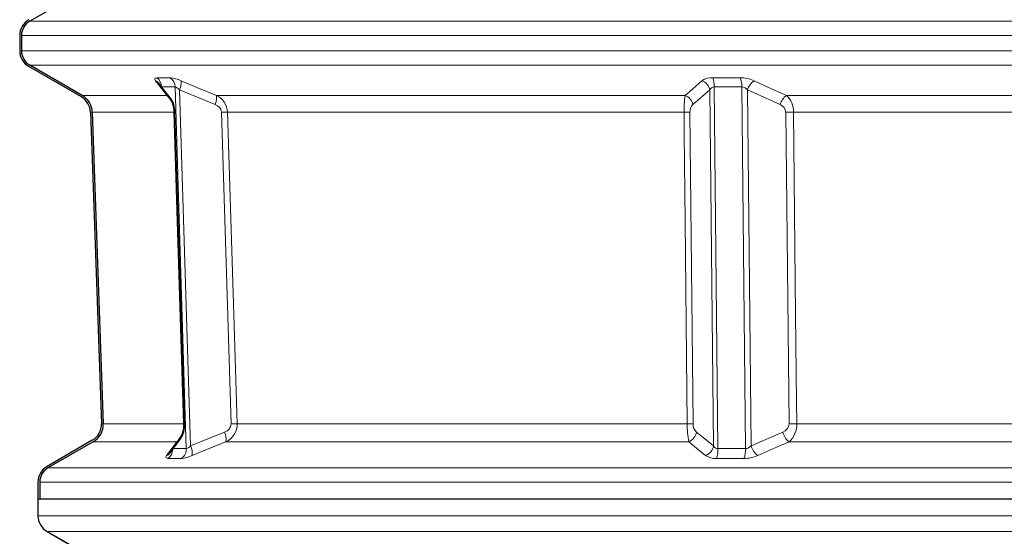
# Model space of a CAD drawing. Units: millimetres. Extents: x 4847 to 8307, y -10254 to -5939.
# Drawn here: x 5214 to 5780, y -8675 to -8377 of the extents above; entities that cross this region are included whole.
import ezdxf

# ---------------------------------------------------------------- set-up
doc = ezdxf.new("R2010")
doc.units = ezdxf.units.MM
doc.header["$MEASUREMENT"] = 0

msp = doc.modelspace()

# ---------------------------------------------------------------- linework, layer by layer
at = {"lineweight": 30}
for points in [[(5246.9577, -8362.5215), (5246.9577, -8362.5215), (5219.487, -8378.3817), (5219.487, -8378.3817)], [(5218.9618, -8377.4722), (5215.7121, -8379.3484), (5213.7102, -8382.8157), (5213.7102, -8386.5681)], [(5219.4869, -8378.3817), (5216.5622, -8380.0703), (5214.7605, -8383.191), (5214.7605, -8386.5681)], [(5213.7102, -8386.5681), (5213.7102, -8386.5681), (5213.7102, -8395.4464), (5213.7102, -8395.4464)], [(5214.7605, -8386.5681), (5214.7605, -8386.5681), (5214.7605, -8395.4464), (5214.7605, -8395.4464)], [(5213.7102, -8395.4464), (5213.7102, -8399.1989), (5215.7121, -8402.6662), (5218.9618, -8404.5424)], [(5214.7605, -8395.4464), (5214.7605, -8398.8236), (5216.5622, -8401.9442), (5219.4869, -8403.6328)], [(5249.72, -8421.0879), (5249.72, -8421.0879), (5219.487, -8403.6328), (5219.487, -8403.6328)], [(5249.1948, -8421.9975), (5249.1948, -8421.9975), (5218.9618, -8404.5424), (5218.9618, -8404.5424)], [(5254.4399, -8430.7245), (5254.3127, -8427.1059), (5252.3306, -8423.8079), (5249.1948, -8421.9975)], [(5255.4896, -8430.6876), (5255.3496, -8426.7071), (5253.1693, -8423.0794), (5249.72, -8421.0879)], [(5302.9887, -8430.7145), (5303.0775, -8427.8241), (5302.1832, -8424.9891), (5300.4519, -8422.6729)], [(5254.4399, -8430.7245), (5254.4399, -8430.7245), (5260.7526, -8610.2985), (5260.7526, -8610.2985)], [(5255.4896, -8430.6876), (5255.4896, -8430.6876), (5261.8023, -8610.2616), (5261.8023, -8610.2616)], [(5308.5843, -8610.2873), (5308.5843, -8610.2873), (5303.0048, -8430.7133), (5303.0048, -8430.7133)], [(5255.5075, -8619.7635), (5258.8716, -8617.8212), (5260.889, -8614.1807), (5260.7526, -8610.2986)], [(5256.0327, -8620.6731), (5259.7332, -8618.5366), (5261.9523, -8614.5321), (5261.8023, -8610.2617)], [(5306.2273, -8618.972), (5307.9741, -8616.4275), (5308.8021, -8613.364), (5308.5748, -8610.286)], [(5255.5075, -8619.7635), (5255.5075, -8619.7635), (5229.4649, -8634.7992), (5229.4649, -8634.7992)], [(5256.0326, -8620.6731), (5256.0326, -8620.6731), (5229.9901, -8635.7088), (5229.9901, -8635.7088)], [(5229.4649, -8634.7992), (5226.2152, -8636.6754), (5224.2134, -8640.1428), (5224.2134, -8643.8952)], [(5229.9901, -8635.7088), (5227.0654, -8637.3974), (5225.2637, -8640.518), (5225.2637, -8643.8952)], [(5224.2133, -8643.8952), (5224.2133, -8643.8952), (5224.2133, -8653.5859), (5224.2133, -8653.5859)], [(5225.2636, -8643.8952), (5225.2636, -8643.8952), (5225.2636, -8653.5859), (5225.2636, -8653.5859)], [(5224.2133, -8653.5859), (5224.2133, -8653.5859), (5225.2636, -8653.5859), (5225.2636, -8653.5859)], [(5224.2133, -8653.5859), (5224.2133, -8653.5859), (5224.2133, -8663.2766), (5224.2133, -8663.2766)], [(5224.2239, -8653.5859), (5224.2239, -8653.5859), (5224.2133, -8653.5859), (5224.2133, -8653.5859)], [(5224.2239, -8653.5859), (5224.2239, -8653.5859), (5224.2239, -8663.2766), (5224.2239, -8663.2766)], [(5225.2636, -8653.5859), (5225.2636, -8653.5859), (6336.4964, -8653.5859), (6336.4964, -8653.5859)], [(5224.2134, -8663.2766), (5224.2134, -8667.029), (5226.2152, -8670.4964), (5229.4649, -8672.3726)], [(5224.2239, -8663.2766), (5224.2239, -8667.0253), (5226.2237, -8670.4892), (5229.4702, -8672.3635)], [(5229.4649, -8672.3726), (5229.4649, -8672.3726), (5251.506, -8685.098), (5251.506, -8685.098)], [(5229.4702, -8672.3635), (5229.4702, -8672.3635), (5251.5113, -8685.089), (5251.5113, -8685.089)]]:
    msp.add_open_spline(points, degree=3, dxfattribs=at)
at = {"lineweight": 9}
for points in [[(6342.2731, -8378.3817), (6342.2731, -8378.3817), (5219.487, -8378.3817), (5219.487, -8378.3817)], [(5214.7605, -8386.5681), (5214.7605, -8386.5681), (6346.9995, -8386.5681), (6346.9995, -8386.5681)], [(6333.784, -8395.4464), (6333.784, -8395.4464), (5214.7605, -8395.4464), (5214.7605, -8395.4464)], [(5219.487, -8403.6328), (5219.487, -8403.6328), (6323.7134, -8403.6328), (6323.7134, -8403.6328)], [(5294.0664, -8414.3221), (5293.4996, -8413.5801), (5292.739, -8413.0092), (5291.8683, -8412.672)], [(5295.3221, -8416.1918), (5295.3087, -8414.1021), (5294.2807, -8412.1493), (5292.5655, -8410.9556)], [(5306.5749, -8412.672), (5304.6273, -8411.7028), (5302.5104, -8411.1199), (5300.3411, -8410.9556)], [(5303.1424, -8416.1918), (5303.1087, -8414.0965), (5302.0654, -8412.1465), (5300.3411, -8410.9556)], [(5305.6783, -8417.973), (5306.4749, -8416.3272), (5306.7859, -8414.4884), (5306.5749, -8412.6721)], [(5612.5517, -8410.9556), (5610.364, -8410.7665), (5608.1819, -8411.3763), (5606.4092, -8412.672)], [(5610.9644, -8417.973), (5610.4269, -8415.556), (5608.7178, -8413.5672), (5606.4092, -8412.672)], [(5613.4264, -8416.1918), (5613.4961, -8414.405), (5613.1984, -8412.6228), (5612.5517, -8410.9557)], [(5636.3663, -8412.672), (5633.8622, -8411.5327), (5631.1416, -8410.9473), (5628.3905, -8410.9556)], [(5629.3562, -8416.1918), (5629.3944, -8414.3989), (5629.0658, -8412.617), (5628.3905, -8410.9557)], [(5636.3663, -8412.672), (5634.5766, -8413.9966), (5633.2497, -8415.8514), (5632.5743, -8417.973)], [(5295.3221, -8416.1918), (5295.3221, -8416.1918), (5303.1424, -8416.1918), (5303.1424, -8416.1918)], [(5303.1424, -8416.1918), (5303.1424, -8416.1918), (5309.6094, -8624.5428), (5309.6094, -8624.5428)], [(5305.6783, -8417.973), (5305.0798, -8417.0887), (5304.1774, -8416.4548), (5303.1424, -8416.1918)], [(5312.0409, -8622.9607), (5312.0409, -8622.9607), (5305.6783, -8417.973), (5305.6783, -8417.973)], [(5305.6783, -8417.973), (5305.6783, -8417.973), (5326.1404, -8426.3889), (5326.1404, -8426.3889)], [(5601.1338, -8426.3889), (5601.1338, -8426.3889), (5610.9644, -8417.973), (5610.9644, -8417.973)], [(5613.4264, -8416.1918), (5612.3098, -8416.1996), (5611.3211, -8416.9149), (5610.9644, -8417.973)], [(5610.9644, -8417.973), (5610.9644, -8417.973), (5613.0712, -8622.9607), (5613.0712, -8622.9607)], [(5615.5678, -8624.5428), (5615.5678, -8624.5428), (5613.4264, -8416.1918), (5613.4264, -8416.1918)], [(5613.4264, -8416.1918), (5613.4264, -8416.1918), (5629.3562, -8416.1918), (5629.3562, -8416.1918)], [(5629.3562, -8416.1918), (5629.3562, -8416.1918), (5631.4976, -8624.5428), (5631.4976, -8624.5428)], [(5632.5743, -8417.973), (5631.829, -8416.92), (5630.6443, -8416.2642), (5629.3562, -8416.1918)], [(5632.5743, -8417.973), (5632.5743, -8417.973), (5651.3121, -8426.3889), (5651.3121, -8426.3889)], [(5634.6811, -8622.9607), (5634.6811, -8622.9607), (5632.5743, -8417.973), (5632.5743, -8417.973)], [(5298.3446, -8421.0879), (5298.3446, -8421.0879), (5249.72, -8421.0879), (5249.72, -8421.0879)], [(5300.4541, -8422.6734), (5299.9024, -8421.9687), (5299.1749, -8421.4219), (5298.3446, -8421.0879)], [(5302.4411, -8430.6876), (5302.4508, -8427.0611), (5300.9696, -8423.5901), (5298.3447, -8421.0879)], [(5326.1404, -8426.3889), (5326.9122, -8424.7356), (5327.2068, -8422.8997), (5326.991, -8421.0879)], [(5329.8357, -8430.7524), (5329.5681, -8428.6982), (5328.1224, -8426.9911), (5326.1404, -8426.3889)], [(5596.6641, -8421.0879), (5596.6641, -8421.0879), (5326.991, -8421.0879), (5326.991, -8421.0879)], [(5333.3584, -8430.6876), (5333.1393, -8426.568), (5330.7011, -8422.892), (5326.991, -8421.0879)], [(5596.6641, -8421.0879), (5596.1862, -8424.2642), (5595.992, -8427.4768), (5596.0837, -8430.6876)], [(5601.1338, -8426.3889), (5600.6169, -8423.9892), (5598.942, -8422.0028), (5596.6641, -8421.0879)], [(5601.1338, -8426.3889), (5599.9814, -8427.5415), (5599.3639, -8429.1238), (5599.431, -8430.7524)], [(5655.0164, -8421.0879), (5653.2584, -8422.4248), (5651.9631, -8424.2785), (5651.3121, -8426.3889)], [(5654.6437, -8430.7524), (5654.4864, -8428.7699), (5653.1831, -8427.063), (5651.3121, -8426.3889)], [(6002.8948, -8421.0879), (6002.8948, -8421.0879), (5655.0164, -8421.0879), (5655.0164, -8421.0879)], [(5659.0617, -8430.6876), (5659.1865, -8427.0493), (5657.7075, -8423.5396), (5655.0164, -8421.0879)], [(5255.4896, -8430.6876), (5255.4896, -8430.6876), (5302.4411, -8430.6876), (5302.4411, -8430.6876)], [(5303.0048, -8430.7133), (5302.8185, -8430.6835), (5302.6294, -8430.6749), (5302.4411, -8430.6876)], [(5333.3584, -8430.6876), (5332.184, -8430.6976), (5331.0097, -8430.7192), (5329.8357, -8430.7524)], [(5329.8357, -8430.7524), (5329.8357, -8430.7524), (5335.4277, -8610.3264), (5335.4277, -8610.3264)], [(5333.3584, -8430.6876), (5333.3584, -8430.6876), (5596.0837, -8430.6876), (5596.0837, -8430.6876)], [(5599.431, -8430.7524), (5598.3159, -8430.7058), (5597.1998, -8430.6842), (5596.0837, -8430.6876)], [(5601.2678, -8610.3264), (5601.2678, -8610.3264), (5599.431, -8430.7524), (5599.431, -8430.7524)], [(5659.0617, -8430.6876), (5657.5888, -8430.6907), (5656.1161, -8430.7123), (5654.6437, -8430.7524)], [(5654.6437, -8430.7524), (5654.6437, -8430.7524), (5656.5062, -8610.3264), (5656.5062, -8610.3264)], [(5659.0617, -8430.6876), (5659.0617, -8430.6876), (5997.9775, -8430.6876), (5997.9775, -8430.6876)], [(5308.0225, -8610.2616), (5308.0225, -8610.2616), (5261.8023, -8610.2616), (5261.8023, -8610.2616)], [(5304.0651, -8620.6731), (5306.8562, -8617.9568), (5308.3047, -8614.1462), (5308.0225, -8610.2617)], [(5308.5841, -8610.2876), (5308.3981, -8610.2609), (5308.2101, -8610.2522), (5308.0225, -8610.2616)], [(5331.5526, -8615.0589), (5333.7347, -8614.4899), (5335.3004, -8612.5779), (5335.4277, -8610.3264)], [(5332.4032, -8620.6731), (5336.4204, -8618.7668), (5338.9716, -8614.7082), (5338.9478, -8610.2617)], [(5338.9478, -8610.2616), (5337.7742, -8610.2717), (5336.6008, -8610.2933), (5335.4277, -8610.3264)], [(5597.925, -8610.2616), (5597.925, -8610.2616), (5338.9478, -8610.2616), (5338.9478, -8610.2616)], [(5597.925, -8610.2616), (5597.8984, -8613.7525), (5598.1985, -8617.2382), (5598.8214, -8620.6731)], [(5601.2678, -8610.3264), (5600.1542, -8610.2799), (5599.0396, -8610.2583), (5597.925, -8610.2616)], [(5601.2678, -8610.3264), (5601.2253, -8612.1224), (5601.9633, -8613.8486), (5603.2909, -8615.0589)], [(5652.8414, -8615.0589), (5654.9257, -8614.3933), (5656.3834, -8612.511), (5656.5062, -8610.3264)], [(5660.9193, -8610.2616), (5659.4481, -8610.2648), (5657.9769, -8610.2864), (5656.5062, -8610.3264)], [(5656.5455, -8620.6731), (5659.4906, -8618.0339), (5661.096, -8614.2124), (5660.9193, -8610.2617)], [(5995.0002, -8610.2616), (5995.0002, -8610.2616), (5660.9193, -8610.2616), (5660.9193, -8610.2616)], [(5304.0651, -8620.6731), (5304.9327, -8620.3193), (5305.6881, -8619.7367), (5306.2508, -8618.9875)], [(5331.5526, -8615.0589), (5331.5526, -8615.0589), (5312.0409, -8622.9607), (5312.0409, -8622.9607)], [(5332.4032, -8620.6731), (5332.6824, -8618.7588), (5332.3864, -8616.8047), (5331.5527, -8615.059)], [(5598.8214, -8620.6731), (5601.1774, -8619.6947), (5602.8654, -8617.5743), (5603.2909, -8615.0589)], [(5613.0712, -8622.9607), (5613.0712, -8622.9607), (5603.2909, -8615.0589), (5603.2909, -8615.0589)], [(5652.8414, -8615.0589), (5652.8414, -8615.0589), (5634.6811, -8622.9607), (5634.6811, -8622.9607)], [(5652.8414, -8615.0589), (5653.4597, -8617.2711), (5654.755, -8619.2343), (5656.5455, -8620.6731)], [(5256.0326, -8620.6731), (5256.0326, -8620.6731), (5304.0651, -8620.6731), (5304.0651, -8620.6731)], [(5309.6094, -8624.5428), (5309.6094, -8624.5428), (5302.1636, -8624.5428), (5302.1636, -8624.5428)], [(5306.8078, -8630.2218), (5308.6564, -8628.9369), (5309.7147, -8626.7918), (5309.6094, -8624.5429)], [(5309.6094, -8624.5428), (5310.5959, -8624.3543), (5311.4689, -8623.7862), (5312.0409, -8622.9607)], [(5312.9369, -8628.5749), (5313.2131, -8626.656), (5312.9007, -8624.6984), (5312.0409, -8622.9607)], [(5332.4032, -8620.6731), (5332.4032, -8620.6731), (5598.8214, -8620.6731), (5598.8214, -8620.6731)], [(5608.5172, -8628.5749), (5610.9033, -8627.6161), (5612.6253, -8625.4933), (5613.0712, -8622.9607)], [(5613.0712, -8622.9607), (5613.5147, -8623.9377), (5614.495, -8624.5589), (5615.5678, -8624.5428)], [(5614.6937, -8630.2218), (5615.385, -8628.4124), (5615.683, -8626.4765), (5615.5678, -8624.5429)], [(5631.4976, -8624.5428), (5631.4976, -8624.5428), (5615.5678, -8624.5428), (5615.5678, -8624.5428)], [(5630.5313, -8630.2218), (5631.2501, -8628.4181), (5631.5794, -8626.4828), (5631.4976, -8624.5429)], [(5631.4976, -8624.5428), (5632.7394, -8624.5076), (5633.9032, -8623.9293), (5634.6811, -8622.9607)], [(5634.6811, -8622.9607), (5635.3242, -8625.1836), (5636.6505, -8627.1477), (5638.472, -8628.5749)], [(5656.5455, -8620.6731), (5656.5455, -8620.6731), (6000.2251, -8620.6731), (6000.2251, -8620.6731)], [(5298.2314, -8628.5749), (5299.1398, -8628.2177), (5299.9281, -8627.6101), (5300.5049, -8626.8226)], [(5299.0327, -8630.2218), (5300.6872, -8629.0687), (5301.7051, -8627.2064), (5301.7824, -8625.1912)], [(5306.8078, -8630.2218), (5308.9379, -8630.0731), (5311.0191, -8629.5139), (5312.9369, -8628.5749)], [(5608.5172, -8628.5749), (5610.321, -8629.8273), (5612.5058, -8630.4099), (5614.6937, -8630.2218)], [(5630.5313, -8630.2218), (5633.2642, -8630.2333), (5635.9691, -8629.6723), (5638.472, -8628.5749)], [(6331.77, -8635.7088), (6331.77, -8635.7088), (5229.9901, -8635.7088), (5229.9901, -8635.7088)], [(5225.2636, -8643.8952), (5225.2636, -8643.8952), (6336.4964, -8643.8952), (6336.4964, -8643.8952)], [(6337.5362, -8663.2766), (6337.5362, -8663.2766), (5224.2239, -8663.2766), (5224.2239, -8663.2766)], [(5229.4702, -8672.3635), (5229.4702, -8672.3635), (6332.2899, -8672.3635), (6332.2899, -8672.3635)]]:
    msp.add_open_spline(points, degree=3, dxfattribs=at)
for points, knots in [([(5292.5655, -8410.9556), (5292.5655, -8410.9556), (5291.541, -8411.197), (5291.541, -8411.197), (5291.541, -8411.197), (5291.541, -8411.197), (5291.4342, -8411.9261), (5291.4342, -8411.9261), (5291.4342, -8411.9261), (5291.4342, -8411.9261), (5291.8683, -8412.672), (5291.8683, -8412.672)], [0, 0, 0, 0, 0.25, 0.25, 0.25, 0.25, 0.5, 0.5, 0.5, 0.5, 1, 1, 1, 1]), ([(5291.8683, -8412.672), (5291.8683, -8412.672), (5295.4343, -8417.3373), (5295.4343, -8417.3373), (5295.4343, -8417.3373), (5295.4343, -8417.3373), (5298.3446, -8421.0879), (5298.3446, -8421.0879)], [0, 0, 0, 0, 0.33333333, 0.33333333, 0.33333333, 0.33333333, 1, 1, 1, 1]), ([(5300.3411, -8410.9556), (5300.3411, -8410.9556), (5294.4249, -8410.9825), (5294.4249, -8410.9825), (5294.4249, -8410.9825), (5294.4249, -8410.9825), (5292.5655, -8410.9556), (5292.5655, -8410.9556)], [0, 0, 0, 0, 0.33333333, 0.33333333, 0.33333333, 0.33333333, 1, 1, 1, 1]), ([(5326.991, -8421.0879), (5326.991, -8421.0879), (5315.7305, -8416.4781), (5315.7305, -8416.4781), (5315.7305, -8416.4781), (5315.7305, -8416.4781), (5306.5749, -8412.672), (5306.5749, -8412.672)], [0, 0, 0, 0, 0.33333333, 0.33333333, 0.33333333, 0.33333333, 1, 1, 1, 1]), ([(5606.4092, -8412.672), (5606.4092, -8412.672), (5601.0448, -8417.3373), (5601.0448, -8417.3373), (5601.0448, -8417.3373), (5601.0448, -8417.3373), (5596.6641, -8421.0879), (5596.6641, -8421.0879)], [0, 0, 0, 0, 0.33333333, 0.33333333, 0.33333333, 0.33333333, 1, 1, 1, 1]), ([(5628.3905, -8410.9556), (5628.3905, -8410.9556), (5616.3376, -8410.9825), (5616.3376, -8410.9825), (5616.3376, -8410.9825), (5616.3376, -8410.9825), (5612.5517, -8410.9556), (5612.5517, -8410.9556)], [0, 0, 0, 0, 0.33333333, 0.33333333, 0.33333333, 0.33333333, 1, 1, 1, 1]), ([(5655.0164, -8421.0879), (5655.0164, -8421.0879), (5644.7295, -8416.4781), (5644.7295, -8416.4781), (5644.7295, -8416.4781), (5644.7295, -8416.4781), (5636.3663, -8412.672), (5636.3663, -8412.672)], [0, 0, 0, 0, 0.33333333, 0.33333333, 0.33333333, 0.33333333, 1, 1, 1, 1]), ([(5302.4411, -8430.6876), (5302.4411, -8430.6876), (5302.8326, -8443.2835), (5302.8326, -8443.2835), (5302.8326, -8443.2835), (5302.8326, -8443.2835), (5304.3985, -8493.6674), (5304.3985, -8493.6674), (5304.3985, -8493.6674), (5304.3985, -8493.6674), (5308.0225, -8610.2616), (5308.0225, -8610.2616)], [0, 0, 0, 0, 0.25, 0.25, 0.25, 0.25, 0.5, 0.5, 0.5, 0.5, 1, 1, 1, 1]), ([(5338.9478, -8610.2616), (5338.9478, -8610.2616), (5338.5557, -8597.6657), (5338.5557, -8597.6657), (5338.5557, -8597.6657), (5338.5557, -8597.6657), (5336.9874, -8547.2818), (5336.9874, -8547.2818), (5336.9874, -8547.2818), (5336.9874, -8547.2818), (5333.3584, -8430.6876), (5333.3584, -8430.6876)], [0, 0, 0, 0, 0.25, 0.25, 0.25, 0.25, 0.5, 0.5, 0.5, 0.5, 1, 1, 1, 1]), ([(5596.0837, -8430.6876), (5596.0837, -8430.6876), (5596.2129, -8443.2835), (5596.2129, -8443.2835), (5596.2129, -8443.2835), (5596.2129, -8443.2835), (5596.7295, -8493.6674), (5596.7295, -8493.6674), (5596.7295, -8493.6674), (5596.7295, -8493.6674), (5597.925, -8610.2616), (5597.925, -8610.2616)], [0, 0, 0, 0, 0.25, 0.25, 0.25, 0.25, 0.5, 0.5, 0.5, 0.5, 1, 1, 1, 1]), ([(5660.9193, -8610.2616), (5660.9193, -8610.2616), (5660.789, -8597.6657), (5660.789, -8597.6657), (5660.789, -8597.6657), (5660.789, -8597.6657), (5660.2678, -8547.2818), (5660.2678, -8547.2818), (5660.2678, -8547.2818), (5660.2678, -8547.2818), (5659.0617, -8430.6876), (5659.0617, -8430.6876)], [0, 0, 0, 0, 0.25, 0.25, 0.25, 0.25, 0.5, 0.5, 0.5, 0.5, 1, 1, 1, 1]), ([(5304.0651, -8620.6731), (5304.0651, -8620.6731), (5300.7001, -8625.2), (5300.7001, -8625.2), (5300.7001, -8625.2), (5300.7001, -8625.2), (5298.2314, -8628.5749), (5298.2314, -8628.5749)], [0, 0, 0, 0, 0.33333333, 0.33333333, 0.33333333, 0.33333333, 1, 1, 1, 1]), ([(5312.9369, -8628.5749), (5312.9369, -8628.5749), (5324.1431, -8623.9959), (5324.1431, -8623.9959), (5324.1431, -8623.9959), (5324.1431, -8623.9959), (5332.4032, -8620.6731), (5332.4032, -8620.6731)], [0, 0, 0, 0, 0.33333333, 0.33333333, 0.33333333, 0.33333333, 1, 1, 1, 1]), ([(5598.8214, -8620.6731), (5598.8214, -8620.6731), (5604.4119, -8625.2), (5604.4119, -8625.2), (5604.4119, -8625.2), (5604.4119, -8625.2), (5608.5172, -8628.5749), (5608.5172, -8628.5749)], [0, 0, 0, 0, 0.33333333, 0.33333333, 0.33333333, 0.33333333, 1, 1, 1, 1]), ([(5638.472, -8628.5749), (5638.472, -8628.5749), (5648.877, -8623.9959), (5648.877, -8623.9959), (5648.877, -8623.9959), (5648.877, -8623.9959), (5656.5455, -8620.6731), (5656.5455, -8620.6731)], [0, 0, 0, 0, 0.33333333, 0.33333333, 0.33333333, 0.33333333, 1, 1, 1, 1]), ([(5298.2314, -8628.5749), (5298.2314, -8628.5749), (5297.8636, -8629.2279), (5297.8636, -8629.2279), (5297.8636, -8629.2279), (5297.8636, -8629.2279), (5297.9764, -8629.9758), (5297.9764, -8629.9758), (5297.9764, -8629.9758), (5297.9764, -8629.9758), (5299.0327, -8630.2218), (5299.0327, -8630.2218)], [0, 0, 0, 0, 0.25, 0.25, 0.25, 0.25, 0.5, 0.5, 0.5, 0.5, 1, 1, 1, 1]), ([(5299.0327, -8630.2218), (5299.0327, -8630.2218), (5304.9494, -8630.1956), (5304.9494, -8630.1956), (5304.9494, -8630.1956), (5304.9494, -8630.1956), (5306.8078, -8630.2218), (5306.8078, -8630.2218)], [0, 0, 0, 0, 0.33333333, 0.33333333, 0.33333333, 0.33333333, 1, 1, 1, 1]), ([(5614.6937, -8630.2218), (5614.6937, -8630.2218), (5626.7468, -8630.1956), (5626.7468, -8630.1956), (5626.7468, -8630.1956), (5626.7468, -8630.1956), (5630.5313, -8630.2218), (5630.5313, -8630.2218)], [0, 0, 0, 0, 0.33333333, 0.33333333, 0.33333333, 0.33333333, 1, 1, 1, 1])]:
    msp.add_open_spline(points, degree=3, knots=knots, dxfattribs=at)
at = {"lineweight": 30}
for points in [[(5300.461, -8422.6458), (5300.461, -8422.6458), (5296.7615, -8417.8762), (5296.7615, -8417.8762), (5296.7615, -8417.8762), (5296.7615, -8417.8762), (5294.0786, -8414.3179), (5294.0786, -8414.3179)], [(5300.5195, -8626.8277), (5300.5195, -8626.8277), (5301.8479, -8624.9689), (5301.8479, -8624.9689), (5301.8479, -8624.9689), (5301.8479, -8624.9689), (5306.2583, -8619.0175), (5306.2583, -8619.0175)]]:
    msp.add_open_spline(points, degree=3, knots=[0, 0, 0, 0, 0.33333333, 0.33333333, 0.33333333, 0.33333333, 1, 1, 1, 1], dxfattribs=at)

doc.saveas('drawing.dxf')
